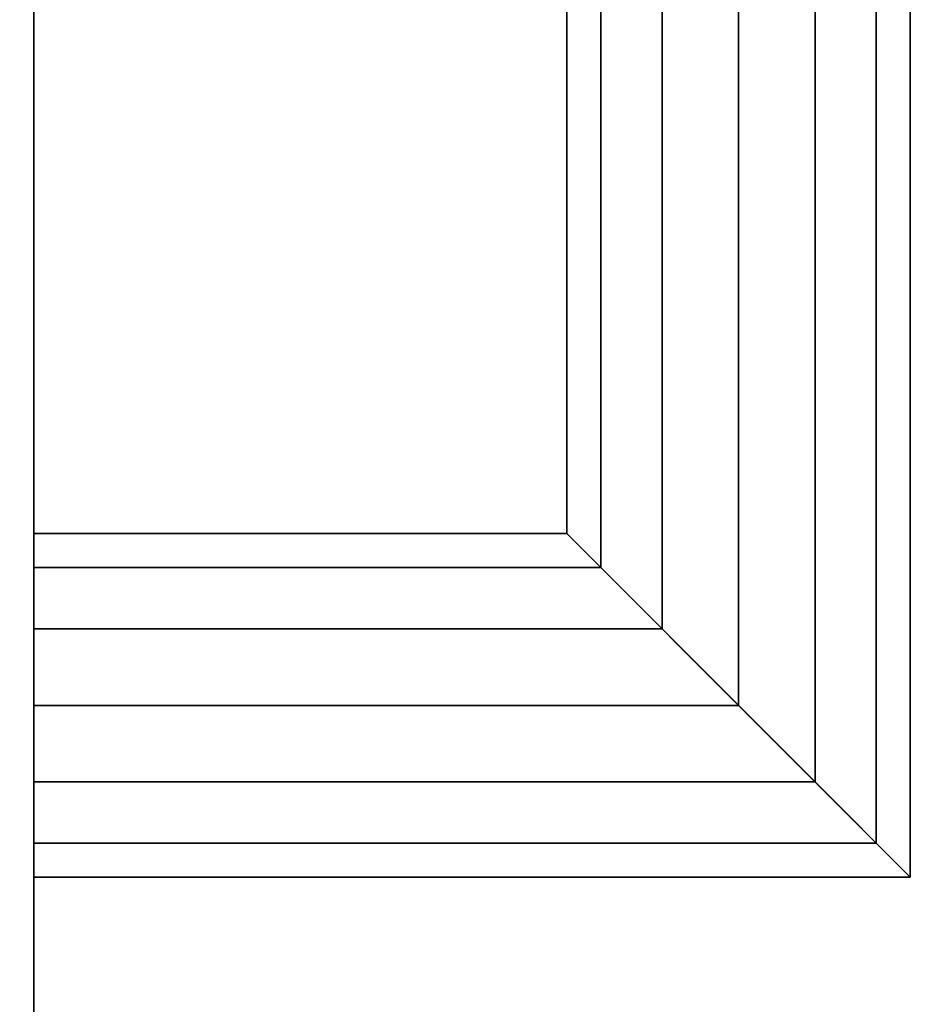
# Model space of a CAD drawing. Extents: x 64 to 181, y -75 to 21.
# Drawn here: x 93 to 94, y -9 to -8 of the extents above; entities that cross this region are included whole.
import ezdxf

# ---------------------------------------------------------------- set-up
doc = ezdxf.new("R2010")
doc.units = 0
doc.layers.get('0').update_dxf_attribs({"linetype": 'CONTINUOUS'})
doc.layers.add('3D-BASE_CABINETS', color=7, linetype='CONTINUOUS')

# ---------------------------------------------------------------- blocks, each defined once
blk = doc.blocks.new('DB18-8')
at = {"flags": 1}
for tag, p in [('Depth', (-1, 6)), ('Height', (-1, 5)), ('Width', (-1, 4)), ('Manufacturer_Code', (-1, 3)), ('User_Code', (-1, 2)), ('Type', (-1, 1)), ('Description', (-1, 0))]:
    blk.add_attdef(tag, p, '', height=0.1, dxfattribs=at)
at = {"layer": '3D-BASE_CABINETS'}
mesh = blk.add_polyface(dxfattribs=at)
corners = [(0.0625, -24.5, 28.1875), (0.3125, -24.75, 28.4375), (17.6875, -24.75, 28.4375), (17.9375, -24.5, 28.1875)]
mesh.append_faces([[corners[k] for k in face] for face in [(0, 1, 2, 3)]])
mesh = blk.add_polyface(dxfattribs=at)
corners = [(17.9375, -24.5, 34.1875), (17.6875, -24.75, 33.9375), (0.3125, -24.75, 33.9375), (0.0625, -24.5, 34.1875)]
mesh.append_faces([[corners[k] for k in face] for face in [(0, 1, 2, 3)]])
mesh = blk.add_polyface(dxfattribs=at)
corners = [(0.0625, -24.5, 22.125), (0.3125, -24.75, 22.375), (17.6875, -24.75, 22.375), (17.9375, -24.5, 22.125)]
mesh.append_faces([[corners[k] for k in face] for face in [(0, 1, 2, 3)]])
mesh = blk.add_polyface(dxfattribs=at)
corners = [(17.9375, -24.5, 28.125), (17.6875, -24.75, 27.875), (0.3125, -24.75, 27.875), (0.0625, -24.5, 28.125)]
mesh.append_faces([[corners[k] for k in face] for face in [(0, 1, 2, 3)]])
mesh = blk.add_polyface(dxfattribs=at)
corners = [(0.0625, -24.5, 16.0625), (0.3125, -24.75, 16.3125), (17.6875, -24.75, 16.3125), (17.9375, -24.5, 16.0625)]
mesh.append_faces([[corners[k] for k in face] for face in [(0, 1, 2, 3)]])
mesh = blk.add_polyface(dxfattribs=at)
corners = [(17.9375, -24.5, 22.0625), (17.6875, -24.75, 21.8125), (0.3125, -24.75, 21.8125), (0.0625, -24.5, 22.0625)]
mesh.append_faces([[corners[k] for k in face] for face in [(0, 1, 2, 3)]])
mesh = blk.add_polyface(dxfattribs=at)
corners = [(0.0625, -24.5, 4.5625), (0.3125, -24.75, 4.8125), (17.6875, -24.75, 4.8125), (17.9375, -24.5, 4.5625)]
mesh.append_faces([[corners[k] for k in face] for face in [(0, 1, 2, 3)]])
mesh = blk.add_polyface(dxfattribs=at)
corners = [(17.9375, -24.5, 16), (17.6875, -24.75, 15.75), (0.3125, -24.75, 15.75), (0.0625, -24.5, 16)]
mesh.append_faces([[corners[k] for k in face] for face in [(0, 1, 2, 3)]])
mesh = blk.add_polyface(dxfattribs=at)
corners = [(1.8125, -24.75, 32.9375), (2.0625, -24.5, 32.6875), (15.9375, -24.5, 32.6875), (16.1875, -24.75, 32.9375)]
mesh.append_faces([[corners[k] for k in face] for face in [(0, 1, 2, 3)]])
mesh = blk.add_polyface(dxfattribs=at)
corners = [(16.1875, -24.75, 29.4375), (15.9375, -24.5, 29.6875), (2.0625, -24.5, 29.6875), (1.8125, -24.75, 29.4375)]
mesh.append_faces([[corners[k] for k in face] for face in [(0, 1, 2, 3)]])
mesh = blk.add_polyface(dxfattribs=at)
corners = [(1.8125, -24.75, 26.875), (2.0625, -24.5, 26.625), (15.9375, -24.5, 26.625), (16.1875, -24.75, 26.875)]
mesh.append_faces([[corners[k] for k in face] for face in [(0, 1, 2, 3)]])
mesh = blk.add_polyface(dxfattribs=at)
corners = [(16.1875, -24.75, 23.375), (15.9375, -24.5, 23.625), (2.0625, -24.5, 23.625), (1.8125, -24.75, 23.375)]
mesh.append_faces([[corners[k] for k in face] for face in [(0, 1, 2, 3)]])
mesh = blk.add_polyface(dxfattribs=at)
corners = [(1.8125, -24.75, 20.8125), (2.0625, -24.5, 20.5625), (15.9375, -24.5, 20.5625), (16.1875, -24.75, 20.8125)]
mesh.append_faces([[corners[k] for k in face] for face in [(0, 1, 2, 3)]])
mesh = blk.add_polyface(dxfattribs=at)
corners = [(16.1875, -24.75, 17.3125), (15.9375, -24.5, 17.5625), (2.0625, -24.5, 17.5625), (1.8125, -24.75, 17.3125)]
mesh.append_faces([[corners[k] for k in face] for face in [(0, 1, 2, 3)]])
mesh = blk.add_polyface(dxfattribs=at)
corners = [(1.8125, -24.75, 14.75), (2.0625, -24.5, 14.5), (15.9375, -24.5, 14.5), (16.1875, -24.75, 14.75)]
mesh.append_faces([[corners[k] for k in face] for face in [(0, 1, 2, 3)]])
mesh = blk.add_polyface(dxfattribs=at)
corners = [(16.1875, -24.75, 5.8125), (15.9375, -24.5, 6.0625), (2.0625, -24.5, 6.0625), (1.8125, -24.75, 5.8125)]
mesh.append_faces([[corners[k] for k in face] for face in [(0, 1, 2, 3)]])
mesh = blk.add_polyface(dxfattribs=at)
corners = [(0.3125, -24.75, 28.4375), (1.8125, -24.75, 29.4375), (16.1875, -24.75, 29.4375), (17.6875, -24.75, 28.4375)]
mesh.append_faces([[corners[k] for k in face] for face in [(0, 1, 2, 3)]])
mesh = blk.add_polyface(dxfattribs=at)
corners = [(17.6875, -24.75, 33.9375), (16.1875, -24.75, 32.9375), (1.8125, -24.75, 32.9375), (0.3125, -24.75, 33.9375)]
mesh.append_faces([[corners[k] for k in face] for face in [(0, 1, 2, 3)]])
mesh = blk.add_polyface(dxfattribs=at)
corners = [(0.3125, -24.75, 22.375), (1.8125, -24.75, 23.375), (16.1875, -24.75, 23.375), (17.6875, -24.75, 22.375)]
mesh.append_faces([[corners[k] for k in face] for face in [(0, 1, 2, 3)]])
mesh = blk.add_polyface(dxfattribs=at)
corners = [(17.6875, -24.75, 27.875), (16.1875, -24.75, 26.875), (1.8125, -24.75, 26.875), (0.3125, -24.75, 27.875)]
mesh.append_faces([[corners[k] for k in face] for face in [(0, 1, 2, 3)]])
mesh = blk.add_polyface(dxfattribs=at)
corners = [(0.3125, -24.75, 16.3125), (1.8125, -24.75, 17.3125), (16.1875, -24.75, 17.3125), (17.6875, -24.75, 16.3125)]
mesh.append_faces([[corners[k] for k in face] for face in [(0, 1, 2, 3)]])
mesh = blk.add_polyface(dxfattribs=at)
corners = [(17.6875, -24.75, 21.8125), (16.1875, -24.75, 20.8125), (1.8125, -24.75, 20.8125), (0.3125, -24.75, 21.8125)]
mesh.append_faces([[corners[k] for k in face] for face in [(0, 1, 2, 3)]])
mesh = blk.add_polyface(dxfattribs=at)
corners = [(0.3125, -24.75, 4.8125), (1.8125, -24.75, 5.8125), (16.1875, -24.75, 5.8125), (17.6875, -24.75, 4.8125)]
mesh.append_faces([[corners[k] for k in face] for face in [(0, 1, 2, 3)]])
mesh = blk.add_polyface(dxfattribs=at)
corners = [(17.6875, -24.75, 15.75), (16.1875, -24.75, 14.75), (1.8125, -24.75, 14.75), (0.3125, -24.75, 15.75)]
mesh.append_faces([[corners[k] for k in face] for face in [(0, 1, 2, 3)]])
mesh = blk.add_polyface(dxfattribs=at)
corners = [(7.25, -24.75, 30.9375), (7.445458, -24.75, 31.031628), (7.493732, -24.75, 31.24313), (7.358471, -24.75, 31.412742), (7.141529, -24.75, 31.412742), (7.006268, -24.75, 31.24313), (7.054542, -24.75, 31.031628)]
mesh.append_faces([[corners[k] for k in face] for face in [(0, 5, 6)]], dxfattribs={"vtx0": -1})
mesh.append_faces([[corners[k] for k in face] for face in [(0, 3, 4, 5)]], dxfattribs={"vtx0": -1, "vtx3": -1})
mesh.append_faces([[corners[k] for k in face] for face in [(0, 1, 2, 3)]], dxfattribs={"vtx3": -1})
mesh = blk.add_polyface(dxfattribs=at)
corners = [(7.054542, -25.945458, 31.031628), (7.054542, -24.75, 31.031628), (7.006268, -24.75, 31.24313), (7.006268, -25.993732, 31.24313)]
mesh.append_faces([[corners[k] for k in face] for face in [(0, 1, 2, 3)]])
mesh = blk.add_polyface(dxfattribs=at)
corners = [(7.006268, -25.993732, 31.24313), (7.006268, -24.75, 31.24313), (7.141529, -24.75, 31.412742), (7.141529, -25.858471, 31.412742)]
mesh.append_faces([[corners[k] for k in face] for face in [(0, 1, 2, 3)]])
mesh = blk.add_polyface(dxfattribs=at)
corners = [(7.25, -24.75, 24.875), (7.445458, -24.75, 24.969128), (7.493732, -24.75, 25.18063), (7.358471, -24.75, 25.350242), (7.141529, -24.75, 25.350242), (7.006268, -24.75, 25.18063), (7.054542, -24.75, 24.969128)]
mesh.append_faces([[corners[k] for k in face] for face in [(0, 5, 6)]], dxfattribs={"vtx0": -1})
mesh.append_faces([[corners[k] for k in face] for face in [(0, 3, 4, 5)]], dxfattribs={"vtx0": -1, "vtx3": -1})
mesh.append_faces([[corners[k] for k in face] for face in [(0, 1, 2, 3)]], dxfattribs={"vtx3": -1})
mesh = blk.add_polyface(dxfattribs=at)
corners = [(7.054542, -25.945458, 24.969128), (7.054542, -24.75, 24.969128), (7.006268, -24.75, 25.18063), (7.006268, -25.993732, 25.18063)]
mesh.append_faces([[corners[k] for k in face] for face in [(0, 1, 2, 3)]])
mesh = blk.add_polyface(dxfattribs=at)
corners = [(7.006268, -25.993732, 25.18063), (7.006268, -24.75, 25.18063), (7.141529, -24.75, 25.350242), (7.141529, -25.858471, 25.350242)]
mesh.append_faces([[corners[k] for k in face] for face in [(0, 1, 2, 3)]])
mesh = blk.add_polyface(dxfattribs=at)
corners = [(7.25, -24.75, 18.8125), (7.445458, -24.75, 18.906628), (7.493732, -24.75, 19.11813), (7.358471, -24.75, 19.287742), (7.141529, -24.75, 19.287742), (7.006268, -24.75, 19.11813), (7.054542, -24.75, 18.906628)]
mesh.append_faces([[corners[k] for k in face] for face in [(0, 5, 6)]], dxfattribs={"vtx0": -1})
mesh.append_faces([[corners[k] for k in face] for face in [(0, 3, 4, 5)]], dxfattribs={"vtx0": -1, "vtx3": -1})
mesh.append_faces([[corners[k] for k in face] for face in [(0, 1, 2, 3)]], dxfattribs={"vtx3": -1})
mesh = blk.add_polyface(dxfattribs=at)
corners = [(7.054542, -25.945458, 18.906628), (7.054542, -24.75, 18.906628), (7.006268, -24.75, 19.11813), (7.006268, -25.993732, 19.11813)]
mesh.append_faces([[corners[k] for k in face] for face in [(0, 1, 2, 3)]])
mesh = blk.add_polyface(dxfattribs=at)
corners = [(7.006268, -25.993732, 19.11813), (7.006268, -24.75, 19.11813), (7.141529, -24.75, 19.287742), (7.141529, -25.858471, 19.287742)]
mesh.append_faces([[corners[k] for k in face] for face in [(0, 1, 2, 3)]])
mesh = blk.add_polyface(dxfattribs=at)
corners = [(7.25, -24.75, 10.03125), (7.445458, -24.75, 10.125378), (7.493732, -24.75, 10.33688), (7.358471, -24.75, 10.506492), (7.141529, -24.75, 10.506492), (7.006268, -24.75, 10.33688), (7.054542, -24.75, 10.125378)]
mesh.append_faces([[corners[k] for k in face] for face in [(0, 5, 6)]], dxfattribs={"vtx0": -1})
mesh.append_faces([[corners[k] for k in face] for face in [(0, 3, 4, 5)]], dxfattribs={"vtx0": -1, "vtx3": -1})
mesh.append_faces([[corners[k] for k in face] for face in [(0, 1, 2, 3)]], dxfattribs={"vtx3": -1})
mesh = blk.add_polyface(dxfattribs=at)
corners = [(7.054542, -25.945458, 10.125378), (7.054542, -24.75, 10.125378), (7.006268, -24.75, 10.33688), (7.006268, -25.993732, 10.33688)]
mesh.append_faces([[corners[k] for k in face] for face in [(0, 1, 2, 3)]])
mesh = blk.add_polyface(dxfattribs=at)
corners = [(7.006268, -25.993732, 10.33688), (7.006268, -24.75, 10.33688), (7.141529, -24.75, 10.506492), (7.141529, -25.858471, 10.506492)]
mesh.append_faces([[corners[k] for k in face] for face in [(0, 1, 2, 3)]])
mesh = blk.add_polyface(dxfattribs=at)
corners = [(7.25, -25.75, 30.9375), (7.25, -24.75, 30.9375), (7.054542, -24.75, 31.031628), (7.054542, -25.945458, 31.031628)]
mesh.append_faces([[corners[k] for k in face] for face in [(0, 1, 2, 3)]])
mesh = blk.add_polyface(dxfattribs=at)
corners = [(7.25, -25.75, 24.875), (7.25, -24.75, 24.875), (7.054542, -24.75, 24.969128), (7.054542, -25.945458, 24.969128)]
mesh.append_faces([[corners[k] for k in face] for face in [(0, 1, 2, 3)]])
mesh = blk.add_polyface(dxfattribs=at)
corners = [(7.25, -25.75, 18.8125), (7.25, -24.75, 18.8125), (7.054542, -24.75, 18.906628), (7.054542, -25.945458, 18.906628)]
mesh.append_faces([[corners[k] for k in face] for face in [(0, 1, 2, 3)]])
mesh = blk.add_polyface(dxfattribs=at)
corners = [(7.25, -25.75, 10.03125), (7.25, -24.75, 10.03125), (7.054542, -24.75, 10.125378), (7.054542, -25.945458, 10.125378)]
mesh.append_faces([[corners[k] for k in face] for face in [(0, 1, 2, 3)]])
mesh = blk.add_polyface(dxfattribs=at)
corners = [(7.141529, -25.858471, 31.412742), (7.141529, -24.75, 31.412742), (7.358471, -24.75, 31.412742), (7.358471, -25.641529, 31.412742)]
mesh.append_faces([[corners[k] for k in face] for face in [(0, 1, 2, 3)]])
mesh = blk.add_polyface(dxfattribs=at)
corners = [(7.141529, -25.858471, 25.350242), (7.141529, -24.75, 25.350242), (7.358471, -24.75, 25.350242), (7.358471, -25.641529, 25.350242)]
mesh.append_faces([[corners[k] for k in face] for face in [(0, 1, 2, 3)]])
mesh = blk.add_polyface(dxfattribs=at)
corners = [(7.141529, -25.858471, 19.287742), (7.141529, -24.75, 19.287742), (7.358471, -24.75, 19.287742), (7.358471, -25.641529, 19.287742)]
mesh.append_faces([[corners[k] for k in face] for face in [(0, 1, 2, 3)]])
mesh = blk.add_polyface(dxfattribs=at)
corners = [(7.141529, -25.858471, 10.506492), (7.141529, -24.75, 10.506492), (7.358471, -24.75, 10.506492), (7.358471, -25.641529, 10.506492)]
mesh.append_faces([[corners[k] for k in face] for face in [(0, 1, 2, 3)]])
mesh = blk.add_polyface(dxfattribs=at)
corners = [(7.445458, -25.554542, 31.031628), (7.445458, -24.75, 31.031628), (7.25, -24.75, 30.9375), (7.25, -25.75, 30.9375)]
mesh.append_faces([[corners[k] for k in face] for face in [(0, 1, 2, 3)]])
mesh = blk.add_polyface(dxfattribs=at)
corners = [(7.445458, -25.554542, 24.969128), (7.445458, -24.75, 24.969128), (7.25, -24.75, 24.875), (7.25, -25.75, 24.875)]
mesh.append_faces([[corners[k] for k in face] for face in [(0, 1, 2, 3)]])
mesh = blk.add_polyface(dxfattribs=at)
corners = [(7.445458, -25.554542, 18.906628), (7.445458, -24.75, 18.906628), (7.25, -24.75, 18.8125), (7.25, -25.75, 18.8125)]
mesh.append_faces([[corners[k] for k in face] for face in [(0, 1, 2, 3)]])
mesh = blk.add_polyface(dxfattribs=at)
corners = [(7.445458, -25.554542, 10.125378), (7.445458, -24.75, 10.125378), (7.25, -24.75, 10.03125), (7.25, -25.75, 10.03125)]
mesh.append_faces([[corners[k] for k in face] for face in [(0, 1, 2, 3)]])
mesh = blk.add_polyface(dxfattribs=at)
corners = [(7.358471, -25.641529, 31.412742), (7.358471, -24.75, 31.412742), (7.493732, -24.75, 31.24313), (7.493732, -25.506268, 31.24313)]
mesh.append_faces([[corners[k] for k in face] for face in [(0, 1, 2, 3)]])
mesh = blk.add_polyface(dxfattribs=at)
corners = [(7.358471, -25.641529, 25.350242), (7.358471, -24.75, 25.350242), (7.493732, -24.75, 25.18063), (7.493732, -25.506268, 25.18063)]
mesh.append_faces([[corners[k] for k in face] for face in [(0, 1, 2, 3)]])
mesh = blk.add_polyface(dxfattribs=at)
corners = [(7.358471, -25.641529, 19.287742), (7.358471, -24.75, 19.287742), (7.493732, -24.75, 19.11813), (7.493732, -25.506268, 19.11813)]
mesh.append_faces([[corners[k] for k in face] for face in [(0, 1, 2, 3)]])
mesh = blk.add_polyface(dxfattribs=at)
corners = [(7.358471, -25.641529, 10.506492), (7.358471, -24.75, 10.506492), (7.493732, -24.75, 10.33688), (7.493732, -25.506268, 10.33688)]
mesh.append_faces([[corners[k] for k in face] for face in [(0, 1, 2, 3)]])
mesh = blk.add_polyface(dxfattribs=at)
corners = [(7.493732, -25.506268, 31.24313), (7.493732, -24.75, 31.24313), (7.445458, -24.75, 31.031628), (7.445458, -25.554542, 31.031628)]
mesh.append_faces([[corners[k] for k in face] for face in [(0, 1, 2, 3)]])
mesh = blk.add_polyface(dxfattribs=at)
corners = [(7.493732, -25.506268, 25.18063), (7.493732, -24.75, 25.18063), (7.445458, -24.75, 24.969128), (7.445458, -25.554542, 24.969128)]
mesh.append_faces([[corners[k] for k in face] for face in [(0, 1, 2, 3)]])
mesh = blk.add_polyface(dxfattribs=at)
corners = [(7.493732, -25.506268, 19.11813), (7.493732, -24.75, 19.11813), (7.445458, -24.75, 18.906628), (7.445458, -25.554542, 18.906628)]
mesh.append_faces([[corners[k] for k in face] for face in [(0, 1, 2, 3)]])
mesh = blk.add_polyface(dxfattribs=at)
corners = [(7.493732, -25.506268, 10.33688), (7.493732, -24.75, 10.33688), (7.445458, -24.75, 10.125378), (7.445458, -25.554542, 10.125378)]
mesh.append_faces([[corners[k] for k in face] for face in [(0, 1, 2, 3)]])
mesh = blk.add_polyface(dxfattribs=at)
corners = [(10.641529, -25.641529, 31.412742), (7.358471, -25.641529, 31.412742), (7.493732, -25.506268, 31.24313), (10.506268, -25.506268, 31.24313)]
mesh.append_faces([[corners[k] for k in face] for face in [(0, 1, 2, 3)]])
mesh = blk.add_polyface(dxfattribs=at)
corners = [(10.641529, -25.641529, 25.350242), (7.358471, -25.641529, 25.350242), (7.493732, -25.506268, 25.18063), (10.506268, -25.506268, 25.18063)]
mesh.append_faces([[corners[k] for k in face] for face in [(0, 1, 2, 3)]])
mesh = blk.add_polyface(dxfattribs=at)
corners = [(10.641529, -25.641529, 19.287742), (7.358471, -25.641529, 19.287742), (7.493732, -25.506268, 19.11813), (10.506268, -25.506268, 19.11813)]
mesh.append_faces([[corners[k] for k in face] for face in [(0, 1, 2, 3)]])
mesh = blk.add_polyface(dxfattribs=at)
corners = [(10.641529, -25.641529, 10.506492), (7.358471, -25.641529, 10.506492), (7.493732, -25.506268, 10.33688), (10.506268, -25.506268, 10.33688)]
mesh.append_faces([[corners[k] for k in face] for face in [(0, 1, 2, 3)]])
mesh = blk.add_polyface(dxfattribs=at)
corners = [(10.506268, -25.506268, 31.24313), (7.493732, -25.506268, 31.24313), (7.445458, -25.554542, 31.031628), (10.554542, -25.554542, 31.031628)]
mesh.append_faces([[corners[k] for k in face] for face in [(0, 1, 2, 3)]])
mesh = blk.add_polyface(dxfattribs=at)
corners = [(10.506268, -25.506268, 25.18063), (7.493732, -25.506268, 25.18063), (7.445458, -25.554542, 24.969128), (10.554542, -25.554542, 24.969128)]
mesh.append_faces([[corners[k] for k in face] for face in [(0, 1, 2, 3)]])
mesh = blk.add_polyface(dxfattribs=at)
corners = [(10.506268, -25.506268, 19.11813), (7.493732, -25.506268, 19.11813), (7.445458, -25.554542, 18.906628), (10.554542, -25.554542, 18.906628)]
mesh.append_faces([[corners[k] for k in face] for face in [(0, 1, 2, 3)]])
mesh = blk.add_polyface(dxfattribs=at)
corners = [(10.506268, -25.506268, 10.33688), (7.493732, -25.506268, 10.33688), (7.445458, -25.554542, 10.125378), (10.554542, -25.554542, 10.125378)]
mesh.append_faces([[corners[k] for k in face] for face in [(0, 1, 2, 3)]])
mesh = blk.add_polyface(dxfattribs=at)
corners = [(10.554542, -25.554542, 31.031628), (7.445458, -25.554542, 31.031628), (7.25, -25.75, 30.9375), (10.75, -25.75, 30.9375)]
mesh.append_faces([[corners[k] for k in face] for face in [(0, 1, 2, 3)]])
mesh = blk.add_polyface(dxfattribs=at)
corners = [(10.554542, -25.554542, 24.969128), (7.445458, -25.554542, 24.969128), (7.25, -25.75, 24.875), (10.75, -25.75, 24.875)]
mesh.append_faces([[corners[k] for k in face] for face in [(0, 1, 2, 3)]])
mesh = blk.add_polyface(dxfattribs=at)
corners = [(10.554542, -25.554542, 18.906628), (7.445458, -25.554542, 18.906628), (7.25, -25.75, 18.8125), (10.75, -25.75, 18.8125)]
mesh.append_faces([[corners[k] for k in face] for face in [(0, 1, 2, 3)]])
mesh = blk.add_polyface(dxfattribs=at)
corners = [(10.554542, -25.554542, 10.125378), (7.445458, -25.554542, 10.125378), (7.25, -25.75, 10.03125), (10.75, -25.75, 10.03125)]
mesh.append_faces([[corners[k] for k in face] for face in [(0, 1, 2, 3)]])
mesh = blk.add_polyface(dxfattribs=at)
corners = [(10.858471, -25.858471, 31.412742), (7.141529, -25.858471, 31.412742), (7.358471, -25.641529, 31.412742), (10.641529, -25.641529, 31.412742)]
mesh.append_faces([[corners[k] for k in face] for face in [(0, 1, 2, 3)]])
mesh = blk.add_polyface(dxfattribs=at)
corners = [(10.858471, -25.858471, 25.350242), (7.141529, -25.858471, 25.350242), (7.358471, -25.641529, 25.350242), (10.641529, -25.641529, 25.350242)]
mesh.append_faces([[corners[k] for k in face] for face in [(0, 1, 2, 3)]])
mesh = blk.add_polyface(dxfattribs=at)
corners = [(10.858471, -25.858471, 19.287742), (7.141529, -25.858471, 19.287742), (7.358471, -25.641529, 19.287742), (10.641529, -25.641529, 19.287742)]
mesh.append_faces([[corners[k] for k in face] for face in [(0, 1, 2, 3)]])
mesh = blk.add_polyface(dxfattribs=at)
corners = [(10.858471, -25.858471, 10.506492), (7.141529, -25.858471, 10.506492), (7.358471, -25.641529, 10.506492), (10.641529, -25.641529, 10.506492)]
mesh.append_faces([[corners[k] for k in face] for face in [(0, 1, 2, 3)]])
mesh = blk.add_polyface(dxfattribs=at)
corners = [(10.75, -25.75, 30.9375), (7.25, -25.75, 30.9375), (7.054542, -25.945458, 31.031628), (10.945458, -25.945458, 31.031628)]
mesh.append_faces([[corners[k] for k in face] for face in [(0, 1, 2, 3)]])
mesh = blk.add_polyface(dxfattribs=at)
corners = [(10.75, -25.75, 24.875), (7.25, -25.75, 24.875), (7.054542, -25.945458, 24.969128), (10.945458, -25.945458, 24.969128)]
mesh.append_faces([[corners[k] for k in face] for face in [(0, 1, 2, 3)]])
mesh = blk.add_polyface(dxfattribs=at)
corners = [(10.75, -25.75, 18.8125), (7.25, -25.75, 18.8125), (7.054542, -25.945458, 18.906628), (10.945458, -25.945458, 18.906628)]
mesh.append_faces([[corners[k] for k in face] for face in [(0, 1, 2, 3)]])
mesh = blk.add_polyface(dxfattribs=at)
corners = [(10.75, -25.75, 10.03125), (7.25, -25.75, 10.03125), (7.054542, -25.945458, 10.125378), (10.945458, -25.945458, 10.125378)]
mesh.append_faces([[corners[k] for k in face] for face in [(0, 1, 2, 3)]])
mesh = blk.add_polyface(dxfattribs=at)
corners = [(10.993732, -25.993732, 31.24313), (7.006268, -25.993732, 31.24313), (7.141529, -25.858471, 31.412742), (10.858471, -25.858471, 31.412742)]
mesh.append_faces([[corners[k] for k in face] for face in [(0, 1, 2, 3)]])
mesh = blk.add_polyface(dxfattribs=at)
corners = [(10.993732, -25.993732, 25.18063), (7.006268, -25.993732, 25.18063), (7.141529, -25.858471, 25.350242), (10.858471, -25.858471, 25.350242)]
mesh.append_faces([[corners[k] for k in face] for face in [(0, 1, 2, 3)]])
mesh = blk.add_polyface(dxfattribs=at)
corners = [(10.993732, -25.993732, 19.11813), (7.006268, -25.993732, 19.11813), (7.141529, -25.858471, 19.287742), (10.858471, -25.858471, 19.287742)]
mesh.append_faces([[corners[k] for k in face] for face in [(0, 1, 2, 3)]])
mesh = blk.add_polyface(dxfattribs=at)
corners = [(10.993732, -25.993732, 10.33688), (7.006268, -25.993732, 10.33688), (7.141529, -25.858471, 10.506492), (10.858471, -25.858471, 10.506492)]
mesh.append_faces([[corners[k] for k in face] for face in [(0, 1, 2, 3)]])
mesh = blk.add_polyface(dxfattribs=at)
corners = [(10.945458, -25.945458, 31.031628), (7.054542, -25.945458, 31.031628), (7.006268, -25.993732, 31.24313), (10.993732, -25.993732, 31.24313)]
mesh.append_faces([[corners[k] for k in face] for face in [(0, 1, 2, 3)]])
mesh = blk.add_polyface(dxfattribs=at)
corners = [(10.945458, -25.945458, 24.969128), (7.054542, -25.945458, 24.969128), (7.006268, -25.993732, 25.18063), (10.993732, -25.993732, 25.18063)]
mesh.append_faces([[corners[k] for k in face] for face in [(0, 1, 2, 3)]])
mesh = blk.add_polyface(dxfattribs=at)
corners = [(10.945458, -25.945458, 18.906628), (7.054542, -25.945458, 18.906628), (7.006268, -25.993732, 19.11813), (10.993732, -25.993732, 19.11813)]
mesh.append_faces([[corners[k] for k in face] for face in [(0, 1, 2, 3)]])
mesh = blk.add_polyface(dxfattribs=at)
corners = [(10.945458, -25.945458, 10.125378), (7.054542, -25.945458, 10.125378), (7.006268, -25.993732, 10.33688), (10.993732, -25.993732, 10.33688)]
mesh.append_faces([[corners[k] for k in face] for face in [(0, 1, 2, 3)]])

msp = doc.modelspace()

# ---------------------------------------------------------------- block references
at = {"color": 7, "rotation": 90}
msp.add_blockref('DB18-8', (68.195866, -15.9375), dxfattribs=at)

doc.saveas('drawing.dxf')
